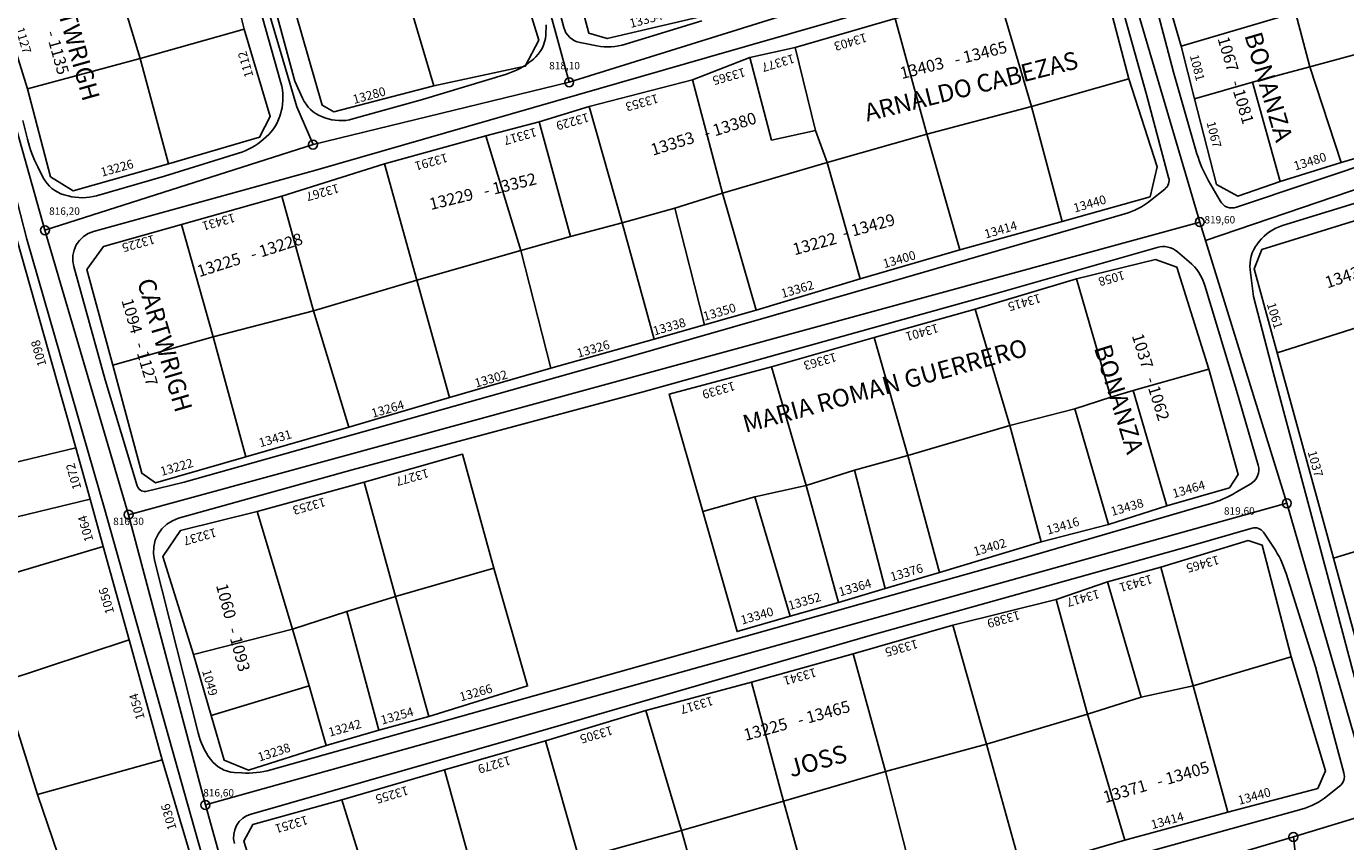
# Model space of a CAD drawing. Extents: x 351700 to 366421, y 6305800 to 6317437.
# Drawn here: x 359355 to 359579, y 6307709 to 6307847 of the extents above; entities that cross this region are included whole.
import ezdxf

# ---------------------------------------------------------------- set-up
doc = ezdxf.new("R2010")
doc.units = 0
doc.header["$MEASUREMENT"] = 0
doc.layers.get('0').update_dxf_attribs({"linetype": 'CONTINUOUS'})
for name, color, linetype in [('1010', 7, 'CONTINUOUS'), ('1400', 7, 'CONTINUOUS'), ('1500', 7, 'CONTINUOUS'), ('2000', 7, 'CONTINUOUS'), ('2510', 7, 'CONTINUOUS'), ('LIMITE_PREDIAL', 7, 'CONTINUOUS')]:
    doc.layers.add(name, color=color, linetype=linetype)

msp = doc.modelspace()

# ---------------------------------------------------------------- linework, layer by layer
at = {"color": 10}
for points in [[(359447.36, 6307837.6), (359445.28, 6307845.27), (359427.71, 6307909.36)], [(359403.96, 6307827.03), (359401.23, 6307833.43), (359386.12, 6307884.45)], [(359554.19, 6307813.92), (359539.57, 6307863.58)], [(359358.55, 6307812.54), (359344.81, 6307861.33)], [(359447.36, 6307837.6), (359493.04, 6307851.87)], [(359403.96, 6307827.03), (359447.36, 6307837.6)], [(359606.78, 6307828.37), (359555.16, 6307810.79), (359554.19, 6307813.92)], [(359403.96, 6307827.03), (359358.55, 6307812.54)], [(359372.72, 6307764.37), (359554.19, 6307813.92)], [(359568.93, 6307766.32), (359554.19, 6307813.92)], [(359372.72, 6307764.37), (359358.55, 6307812.54)], [(359385.74, 6307715.23), (359568.93, 6307766.32)], [(359592.35, 6307716.59), (359584.06, 6307714.07), (359568.93, 6307766.32)], [(359385.74, 6307715.23), (359372.72, 6307764.37)], [(359592.35, 6307716.59), (359570.05, 6307709.82)], [(359409.92, 6307664.34), (359400.58, 6307661.85), (359385.74, 6307715.23)], [(359570.05, 6307709.82), (359540.69, 6307701.16)], [(359570.05, 6307709.82), (359570.76, 6307703.04), (359607.26, 6307600.24)]]:
    msp.add_lwpolyline(points, dxfattribs=at)
at = {"layer": '1400', "color": 2}
for points in [[(359453.8, 6307845), (359450.7, 6307845.9), (359446.4, 6307862.1), (359443.3, 6307871.2), (359440.8, 6307880), (359438.1, 6307889.4), (359435.6, 6307898.1), (359431.2, 6307913.3), (359448.6, 6307922.9), (359466.7, 6307931.8), (359473.3, 6307908.7), (359475.4, 6307899.6), (359477.3, 6307891.8), (359482.9, 6307872.1), (359487.5, 6307857.2), (359486.1, 6307853.9), (359470, 6307848.8), (359453.8, 6307845)], [(359388.9, 6307888.8), (359390.3, 6307884.9), (359392.6, 6307876.2), (359395.6, 6307867.6), (359401, 6307849.4), (359405.5, 6307833.7), (359407.5, 6307832.6), (359424.4, 6307837), (359439.9, 6307840.3), (359442.2, 6307844.7), (359437.7, 6307859.4), (359435.2, 6307868.5), (359432.9, 6307877.4), (359430.3, 6307886.6), (359428.1, 6307895.5), (359424.5, 6307909), (359406.6, 6307898.8), (359388.9, 6307888.8)], [(359363.3, 6307819.2), (359359.5, 6307821.6), (359355.6, 6307836.5), (359350, 6307854.3), (359346.7, 6307864.7), (359365, 6307874.7), (359381.7, 6307883.8), (359386.9, 6307865), (359389.9, 6307856.1), (359392.3, 6307846.6), (359396.7, 6307831.8), (359394.9, 6307828.3), (359379.5, 6307823.8), (359363.3, 6307819.2)], [(359578.1, 6307824), (359598.3, 6307829.9), (359598.2, 6307836.7), (359594.5, 6307846.1), (359591.2, 6307856.1), (359585.3, 6307871.9), (359565.4, 6307866.9), (359549.3, 6307862), (359546.5, 6307859.2), (359551, 6307843.7), (359553.3, 6307834.8), (359557, 6307820.3), (359560.6, 6307818.3), (359567.8, 6307820.8), (359578.1, 6307824)], [(359374.95, 6307771.4), (359377.25, 6307769.8), (359392.55, 6307774.2), (359410.05, 6307779.2), (359427.05, 6307784.2), (359444.25, 6307789.2), (359461.75, 6307794.1), (359470.25, 6307796.5), (359479.05, 6307799), (359496.65, 6307804.3), (359513.55, 6307809.2), (359530.85, 6307814), (359545.75, 6307818.2), (359546.95, 6307823.3), (359542.15, 6307838.2), (359537.55, 6307855.9)], [(359502.55, 6307848.4), (359485.65, 6307843.5), (359477.95, 6307841.8), (359468.25, 6307838), (359450.75, 6307833.5), (359442.25, 6307830.9), (359433.25, 6307828.5), (359416.05, 6307823.8), (359398.65, 6307818.3), (359381.65, 6307813.5), (359368.45, 6307809.8), (359365.65, 6307805.9), (359370.05, 6307789.7), (359374.95, 6307771.4)], [(359625.9, 6307743.5), (359628.8, 6307733.8), (359606.6, 6307727.6), (359589.6, 6307722.6), (359585.6, 6307725.6), (359584.4, 6307730.5), (359581.5, 6307739.9), (359576.8, 6307757), (359567.3, 6307791.8), (359563.4, 6307806), (359564.7, 6307809.3), (359583.5, 6307815.1), (359602.5, 6307820.8), (359607.7, 6307803.7), (359612.7, 6307786.6), (359615.4, 6307778.3), (359618.1, 6307769.3), (359623.1, 6307752.2), (359625.9, 6307743.5)], [(359353.8, 6307811), (359363.8, 6307775.7), (359366.2, 6307767), (359368.4, 6307759), (359372.8, 6307743.2), (359378.4, 6307722.9), (359383.6, 6307705.4), (359388.5, 6307686.7), (359392.9, 6307671), (359391.4, 6307667.5), (359374.7, 6307663.6), (359337.6, 6307651.7)], [(359560.7, 6307771.2), (359559.2, 6307768.9), (359548.6, 6307765.9), (359538.7, 6307762.7), (359527.3, 6307759.8), (359510.1, 6307754.6), (359500.9, 6307751.9), (359493, 6307749.5), (359484.8, 6307747.2), (359475.8, 6307744.6), (359470, 6307764.9), (359464.3, 6307784.8), (359481.6, 6307789.4), (359499, 6307794.4), (359516.1, 6307799.2), (359533.3, 6307804.3), (359546.7, 6307807.6), (359550.3, 6307806.3), (359555.7, 6307789), (359560.7, 6307771.2)], [(359423.6, 6307730.2), (359440.3, 6307735.4), (359434.6, 6307755.3), (359429.3, 6307774.6), (359412.6, 6307769.9), (359394.5, 6307764.9), (359381.5, 6307761.7), (359378.5, 6307757.3), (359383.7, 6307740.7), (359386.7, 6307730.4), (359388.9, 6307722.8), (359393, 6307721.1), (359406.2, 6307725.3), (359415.1, 6307727.9), (359423.6, 6307730.2)], [(359574.15, 6307718), (359575.45, 6307721), (359569.65, 6307740.3), (359564.75, 6307759.2), (359562.35, 6307760), (359547.55, 6307755.5), (359538.55, 6307753), (359529.85, 6307750), (359512.35, 6307745.7), (359495.45, 6307740.8), (359478.25, 6307736), (359460.35, 6307731.2), (359443.35, 6307726.1), (359426.25, 6307721.2), (359408.85, 6307716.1), (359393.75, 6307711.9), (359392.25, 6307709.1), (359397.75, 6307691.5)], [(359523.95, 6307704.2), (359541.45, 6307709.3), (359558.95, 6307714), (359574.15, 6307718)]]:
    msp.add_lwpolyline(points, dxfattribs=at)
at = {"layer": '1500'}
for centre in [(359447.35, 6307837.6), (359403.96, 6307827.04), (359554.18, 6307813.92), (359358.54, 6307812.54), (359568.92, 6307766.32), (359372.71, 6307764.37), (359385.73, 6307715.23), (359570.04, 6307709.82)]:
    msp.add_circle(centre, 0.759, dxfattribs=at)
at = {"layer": '2000', "color": 1}
for points in [[(359440.1, 6307870.7), (359446.42, 6307846.88), (359446.59, 6307846.41), (359446.81, 6307845.96), (359447.1, 6307845.55), (359447.44, 6307845.19), (359447.83, 6307844.88), (359448.26, 6307844.62), (359448.72, 6307844.43), (359449.2, 6307844.3), (359452.04, 6307843.76), (359452.65, 6307843.67), (359453.26, 6307843.61), (359453.87, 6307843.59), (359454.48, 6307843.6), (359455.09, 6307843.66), (359455.7, 6307843.75), (359456.3, 6307843.87), (359456.89, 6307844.03), (359469.8, 6307848)], [(359340.3, 6307649.4), (359376.9, 6307661.5), (359390.41, 6307665.58), (359390.96, 6307665.78), (359391.49, 6307666.03), (359391.99, 6307666.34), (359392.46, 6307666.7), (359392.89, 6307667.1), (359393.28, 6307667.55), (359393.61, 6307668.03), (359393.9, 6307668.55), (359394.1, 6307668.95), (359394.34, 6307669.5), (359394.52, 6307670.07), (359394.66, 6307670.65), (359394.74, 6307671.24), (359394.77, 6307671.84), (359394.74, 6307672.43), (359394.66, 6307673.02), (359394.52, 6307673.61), (359382.1, 6307717.6), (359368.7, 6307765.2), (359355.5, 6307811), (359342.57, 6307861.22)], [(359354.8, 6307831.1), (359355.59, 6307827.93), (359355.75, 6307827.32), (359355.93, 6307826.73), (359356.12, 6307826.14), (359356.33, 6307825.55), (359356.56, 6307824.97), (359356.8, 6307824.4), (359357.06, 6307823.83), (359357.33, 6307823.27), (359358.27, 6307821.43), (359358.56, 6307820.92), (359358.91, 6307820.44), (359359.3, 6307820.01), (359359.73, 6307819.61), (359360.21, 6307819.26), (359360.72, 6307818.97), (359361.25, 6307818.73), (359361.81, 6307818.54), (359362.49, 6307818.36), (359363.08, 6307818.22), (359363.68, 6307818.12), (359364.29, 6307818.06), (359364.9, 6307818.04), (359365.51, 6307818.07), (359366.11, 6307818.14), (359366.71, 6307818.24), (359367.3, 6307818.39), (359378.8, 6307821.7), (359391.31, 6307825.56), (359391.89, 6307825.76), (359392.47, 6307825.99), (359393.03, 6307826.24), (359393.57, 6307826.53), (359394.1, 6307826.85), (359394.61, 6307827.19), (359395.1, 6307827.56), (359395.58, 6307827.95), (359396.02, 6307828.35), (359396.46, 6307828.76), (359396.87, 6307829.21), (359397.24, 6307829.69), (359397.58, 6307830.2), (359397.87, 6307830.73), (359398.13, 6307831.27), (359398.35, 6307831.84), (359398.52, 6307832.42), (359398.58, 6307832.68), (359398.71, 6307833.27), (359398.81, 6307833.88), (359398.86, 6307834.49), (359398.87, 6307835.1), (359398.84, 6307835.71), (359398.78, 6307836.31), (359398.67, 6307836.91), (359398.52, 6307837.51), (359392.3, 6307859.6)], [(359454.75, 6307790.3), (359382.15, 6307769.9), (359375.61, 6307768.32), (359375.38, 6307768.32), (359375.15, 6307768.35), (359374.92, 6307768.42), (359374.72, 6307768.53), (359374.53, 6307768.68), (359374.38, 6307768.86), (359374.26, 6307769.06), (359374.17, 6307769.28), (359368.75, 6307787.2), (359363.41, 6307806.4), (359363.25, 6307807.33), (359363.27, 6307808.27), (359363.48, 6307809.18), (359363.86, 6307810.04), (359364.4, 6307810.81), (359365.08, 6307811.46), (359365.87, 6307811.96), (359366.75, 6307812.3), (359404.45, 6307822.7), (359470.75, 6307841.8), (359534.29, 6307860.09)], [(359395.6, 6307857.2), (359400.9, 6307837.8), (359402.19, 6307834.89), (359402.45, 6307834.36), (359402.77, 6307833.86), (359403.14, 6307833.39), (359403.55, 6307832.97), (359404, 6307832.58), (359404.48, 6307832.25), (359405, 6307831.96), (359405.54, 6307831.73), (359405.96, 6307831.57), (359406.53, 6307831.38), (359407.12, 6307831.24), (359407.71, 6307831.15), (359408.32, 6307831.1), (359408.92, 6307831.1), (359409.52, 6307831.14), (359410.12, 6307831.24), (359410.71, 6307831.38), (359422.5, 6307834.7), (359436.71, 6307838.98), (359437.29, 6307839.17), (359437.87, 6307839.39), (359438.43, 6307839.64), (359438.98, 6307839.92), (359439.52, 6307840.23), (359440.04, 6307840.56), (359440.54, 6307840.91), (359441.02, 6307841.3), (359441.28, 6307841.5), (359441.71, 6307841.9), (359442.1, 6307842.34), (359442.45, 6307842.82), (359442.75, 6307843.33), (359442.99, 6307843.87), (359443.18, 6307844.43), (359443.31, 6307845.01), (359443.38, 6307845.59), (359443.42, 6307846.11), (359443.45, 6307846.72), (359443.45, 6307847.34)], [(359540.42, 6307852.49), (359545.15, 6307835.5), (359548.9, 6307821.48), (359548.96, 6307821.21), (359548.97, 6307820.94), (359548.94, 6307820.66), (359548.87, 6307820.39), (359548.77, 6307820.14), (359548.63, 6307819.9), (359548.45, 6307819.69), (359548.25, 6307819.5), (359545.81, 6307817.56), (359545.31, 6307817.18), (359544.8, 6307816.84), (359544.28, 6307816.51), (359543.74, 6307816.22), (359543.18, 6307815.95), (359542.62, 6307815.7), (359542.04, 6307815.49), (359541.45, 6307815.3), (359502.15, 6307803.9), (359454.75, 6307790.3)], [(359549.7, 6307839.3), (359546.03, 6307853.28)], [(359585.7, 6307824.9), (359560.4, 6307816.43), (359560.01, 6307816.34), (359559.6, 6307816.31), (359559.2, 6307816.35), (359558.81, 6307816.46), (359558.44, 6307816.64), (359558.11, 6307816.88), (359557.83, 6307817.17), (359557.6, 6307817.5), (359555.64, 6307820.93), (359555.34, 6307821.47), (359555.06, 6307822.03), (359554.79, 6307822.59), (359554.54, 6307823.16), (359554.3, 6307823.73), (359554.09, 6307824.32), (359553.89, 6307824.91), (359553.7, 6307825.5), (359549.7, 6307839.3)], [(359566.6, 6307788.5), (359563.3, 6307801.3), (359562.72, 6307805.82), (359562.67, 6307806.41), (359562.69, 6307807), (359562.76, 6307807.59), (359562.89, 6307808.17), (359563.07, 6307808.73), (359563.31, 6307809.27), (359563.61, 6307809.78), (359563.95, 6307810.26), (359564.25, 6307810.64), (359564.64, 6307811.1), (359565.07, 6307811.53), (359565.53, 6307811.93), (359566.01, 6307812.29), (359566.53, 6307812.61), (359567.06, 6307812.89), (359567.62, 6307813.14), (359568.19, 6307813.34), (359584, 6307818.2)], [(359560.4, 6307785.4), (359564.06, 6307772.76), (359564.15, 6307772.31), (359564.16, 6307771.85), (359564.1, 6307771.4), (359563.97, 6307770.96), (359563.77, 6307770.55), (359563.5, 6307770.18), (359563.17, 6307769.86), (359562.8, 6307769.6), (359560.36, 6307768.17), (359559.82, 6307767.86), (359559.26, 6307767.57), (359558.71, 6307767.3), (359558.14, 6307767.04), (359557.56, 6307766.8), (359556.98, 6307766.59), (359556.39, 6307766.38), (359555.8, 6307766.2), (359523.5, 6307756.8), (359396.81, 6307721.18), (359396.21, 6307721.02), (359395.6, 6307720.89), (359394.99, 6307720.79), (359394.38, 6307720.71), (359393.76, 6307720.66), (359393.14, 6307720.63), (359392.52, 6307720.63), (359391.91, 6307720.66), (359390.59, 6307720.74), (359390.01, 6307720.81), (359389.45, 6307720.94), (359388.89, 6307721.14), (359388.37, 6307721.39), (359387.87, 6307721.7), (359387.41, 6307722.06), (359386.99, 6307722.47), (359386.62, 6307722.92), (359386.58, 6307722.98), (359386.22, 6307723.49), (359385.9, 6307724.01), (359385.59, 6307724.55), (359385.32, 6307725.1), (359385.07, 6307725.67), (359384.85, 6307726.24), (359384.66, 6307726.83), (359384.49, 6307727.42), (359380.9, 6307741.7), (359377.1, 6307756.7), (359376.93, 6307757.82), (359376.98, 6307758.94), (359377.24, 6307760.04), (359377.71, 6307761.07), (359378.37, 6307761.99), (359379.19, 6307762.76), (359380.14, 6307763.36), (359381.19, 6307763.77), (359410.6, 6307772), (359459.9, 6307785.2), (359519.7, 6307801.8), (359546.97, 6307809.64), (359547.41, 6307809.73), (359547.87, 6307809.78), (359548.33, 6307809.77), (359548.78, 6307809.7), (359549.22, 6307809.57), (359549.64, 6307809.4), (359550.03, 6307809.17), (359550.4, 6307808.9), (359552.39, 6307807.21), (359552.84, 6307806.81), (359553.26, 6307806.37), (359553.65, 6307805.9), (359554, 6307805.4), (359554.31, 6307804.88), (359554.59, 6307804.34), (359554.83, 6307803.78), (359555.02, 6307803.21), (359560.4, 6307785.4)], [(359583.4, 6307725.6), (359576.2, 6307752.6), (359566.6, 6307788.5)], [(359552.25, 6307759), (359563.03, 6307762.1), (359563.3, 6307762.15), (359563.57, 6307762.16), (359563.84, 6307762.13), (359564.1, 6307762.06), (359564.35, 6307761.95), (359564.58, 6307761.8), (359564.78, 6307761.61), (359564.95, 6307761.4), (359566.65, 6307758.87), (359566.99, 6307758.35), (359567.31, 6307757.82), (359567.61, 6307757.28), (359567.89, 6307756.72), (359568.15, 6307756.16), (359568.38, 6307755.58), (359568.6, 6307755), (359568.8, 6307754.41), (359573.75, 6307738.6), (359578.59, 6307720.67), (359578.65, 6307720.36), (359578.67, 6307720.04), (359578.63, 6307719.73), (359578.56, 6307719.42), (359578.44, 6307719.13), (359578.28, 6307718.86), (359578.08, 6307718.61), (359577.85, 6307718.4), (359575.8, 6307716.76), (359575.31, 6307716.39), (359574.8, 6307716.04), (359574.28, 6307715.72), (359573.73, 6307715.43), (359573.18, 6307715.16), (359572.61, 6307714.92), (359572.03, 6307714.71), (359571.44, 6307714.53), (359517.85, 6307699.7)], [(359390.65, 6307708.7), (359390.51, 6307709.48), (359390.53, 6307710.27), (359390.7, 6307711.05), (359391.02, 6307711.78), (359391.47, 6307712.43), (359392.04, 6307712.98), (359392.71, 6307713.41), (359393.45, 6307713.7), (359438.15, 6307726.5), (359498.35, 6307743.9), (359552.25, 6307759)]]:
    msp.add_lwpolyline(points, dxfattribs=at)
at = {"layer": 'LIMITE_PREDIAL', "color": 4}
for points in [[(359337.6, 6307651.7), (359325.9, 6307683.4), (359303.1, 6307757.4), (359271.6, 6307859.6), (359300.1, 6307869.4), (359308, 6307871.7), (359314.26, 6307851.48), (359315.4, 6307847.8), (359318.6, 6307837.8), (359321.1, 6307829.7), (359324.1, 6307820.9), (359327, 6307811.6), (359329.6, 6307803.8), (359340.5, 6307770.1), (359343.3, 6307761.5), (359346.2, 6307752.4), (359351.3, 6307736.1), (359357.3, 6307717), (359363.3, 6307699.3), (359368.9, 6307681.5), (359374.7, 6307663.6), (359337.6, 6307651.7)], [(359470, 6307848.8), (359453.8, 6307845), (359450.7, 6307845.9), (359446.4, 6307862.1), (359464.6, 6307866.9), (359470, 6307848.8)], [(359551, 6307843.7), (359546.5, 6307859.2), (359549.3, 6307862), (359565.4, 6307866.9), (359570.4, 6307849.4), (359551, 6307843.7)], [(359374.7, 6307841.6), (359355.6, 6307836.5), (359350, 6307854.3), (359369.3, 6307859.9), (359371.9, 6307850.7), (359374.7, 6307841.6)], [(359424.4, 6307837), (359439.9, 6307840.3), (359442.2, 6307844.7), (359437.7, 6307859.4), (359419.5, 6307853.6), (359424.4, 6307837)], [(359542.15, 6307838.2), (359537.55, 6307855.9), (359532.65, 6307857.5), (359519.95, 6307852.8), (359525.65, 6307833.5), (359542.15, 6307838.2)], [(359392.3, 6307846.6), (359389.9, 6307856.1), (359371.9, 6307850.7), (359374.7, 6307841.6), (359392.3, 6307846.6)], [(359419.1, 6307854.9), (359419.5, 6307853.6), (359424.4, 6307837), (359407.5, 6307832.6), (359405.5, 6307833.7), (359401, 6307849.4), (359419.1, 6307854.9)], [(359594.5, 6307846.1), (359591.2, 6307856.1), (359570.4, 6307849.4), (359572.8, 6307840.2), (359594.5, 6307846.1)], [(359525.65, 6307833.5), (359519.95, 6307852.8), (359502.55, 6307848.4), (359507.95, 6307828.8), (359525.65, 6307833.5)], [(359507.95, 6307828.8), (359502.55, 6307848.4), (359485.65, 6307843.5), (359489.05, 6307829.4), (359491.05, 6307824), (359507.95, 6307828.8)], [(359553.3, 6307834.8), (359551, 6307843.7), (359570.4, 6307849.4), (359572.8, 6307840.2), (359563.1, 6307837.6), (359553.3, 6307834.8)], [(359374.7, 6307841.6), (359392.3, 6307846.6), (359396.7, 6307831.8), (359394.9, 6307828.3), (359379.5, 6307823.8), (359374.7, 6307841.6)], [(359578.1, 6307824), (359598.3, 6307829.9), (359598.2, 6307836.7), (359594.5, 6307846.1), (359572.8, 6307840.2), (359578.1, 6307824)], [(359489.05, 6307829.4), (359485.65, 6307843.5), (359477.95, 6307841.8), (359481.65, 6307827.8), (359489.05, 6307829.4)], [(359379.5, 6307823.8), (359363.3, 6307819.2), (359359.5, 6307821.6), (359355.6, 6307836.5), (359374.7, 6307841.6), (359379.5, 6307823.8)], [(359491.05, 6307824), (359489.05, 6307829.4), (359481.65, 6307827.8), (359477.95, 6307841.8), (359468.25, 6307838), (359473.35, 6307818.8), (359491.05, 6307824)], [(359578.1, 6307824), (359572.8, 6307840.2), (359563.1, 6307837.6), (359567.8, 6307820.8), (359578.1, 6307824)], [(359456.35, 6307813.8), (359450.75, 6307833.5), (359468.25, 6307838), (359473.35, 6307818.8), (359465.25, 6307816.3), (359456.35, 6307813.8)], [(359530.85, 6307814), (359545.75, 6307818.2), (359546.95, 6307823.3), (359542.15, 6307838.2), (359525.65, 6307833.5), (359530.85, 6307814)], [(359567.8, 6307820.8), (359560.6, 6307818.3), (359557, 6307820.3), (359553.3, 6307834.8), (359563.1, 6307837.6), (359567.8, 6307820.8)], [(359447.55, 6307811.5), (359442.25, 6307830.9), (359450.75, 6307833.5), (359456.35, 6307813.8), (359447.55, 6307811.5)], [(359513.55, 6307809.2), (359530.85, 6307814), (359525.65, 6307833.5), (359507.95, 6307828.8), (359513.55, 6307809.2)], [(359439.15, 6307809.1), (359433.25, 6307828.5), (359442.25, 6307830.9), (359447.55, 6307811.5), (359439.15, 6307809.1)], [(359439.15, 6307809.1), (359433.25, 6307828.5), (359416.05, 6307823.8), (359421.55, 6307804.1), (359439.15, 6307809.1)], [(359496.65, 6307804.3), (359513.55, 6307809.2), (359507.95, 6307828.8), (359491.05, 6307824), (359496.65, 6307804.3)], [(359416.05, 6307823.8), (359398.65, 6307818.3), (359404.05, 6307798.9), (359421.55, 6307804.1), (359416.05, 6307823.8)], [(359479.05, 6307799), (359496.65, 6307804.3), (359491.05, 6307824), (359473.35, 6307818.8), (359479.05, 6307799)], [(359470.25, 6307796.5), (359479.05, 6307799), (359473.35, 6307818.8), (359465.25, 6307816.3), (359470.25, 6307796.5)], [(359398.65, 6307818.3), (359381.65, 6307813.5), (359387.05, 6307794.5), (359404.05, 6307798.9), (359398.65, 6307818.3)], [(359461.75, 6307794.1), (359456.35, 6307813.8), (359465.25, 6307816.3), (359470.25, 6307796.5), (359461.75, 6307794.1)], [(359587.8, 6307798.3), (359567.3, 6307791.8), (359563.4, 6307806), (359564.7, 6307809.3), (359583.5, 6307815.1), (359587.8, 6307798.3)], [(359381.65, 6307813.5), (359368.45, 6307809.8), (359365.65, 6307805.9), (359370.05, 6307789.7), (359387.05, 6307794.5), (359381.65, 6307813.5)], [(359444.25, 6307789.2), (359439.15, 6307809.1), (359447.55, 6307811.5), (359456.35, 6307813.8), (359461.75, 6307794.1), (359444.25, 6307789.2)], [(359363.8, 6307775.7), (359353.8, 6307811), (359329.6, 6307803.8), (359340.5, 6307770.1), (359363.8, 6307775.7)], [(359427.05, 6307784.2), (359444.25, 6307789.2), (359439.15, 6307809.1), (359421.55, 6307804.1), (359427.05, 6307784.2)], [(359533.3, 6307804.3), (359546.7, 6307807.6), (359550.3, 6307806.3), (359555.7, 6307789), (359542.9, 6307785.4), (359539.1, 6307784.3), (359533.3, 6307804.3)], [(359410.05, 6307779.2), (359427.05, 6307784.2), (359421.55, 6307804.1), (359404.05, 6307798.9), (359410.05, 6307779.2)], [(359522, 6307779.5), (359516.1, 6307799.2), (359533.3, 6307804.3), (359539.1, 6307784.3), (359533, 6307782.3), (359522, 6307779.5)], [(359410.05, 6307779.2), (359392.55, 6307774.2), (359387.05, 6307794.5), (359404.05, 6307798.9), (359410.05, 6307779.2)], [(359504.7, 6307774.4), (359499, 6307794.4), (359516.1, 6307799.2), (359522, 6307779.5), (359504.7, 6307774.4)], [(359597.4, 6307763.3), (359595.3, 6307772.2), (359592.5, 6307780.8), (359587.8, 6307798.3), (359567.3, 6307791.8), (359576.8, 6307757), (359597.4, 6307763.3)], [(359392.55, 6307774.2), (359377.25, 6307769.8), (359374.95, 6307771.4), (359370.05, 6307789.7), (359387.05, 6307794.5), (359392.55, 6307774.2)], [(359487.5, 6307769.3), (359481.6, 6307789.4), (359499, 6307794.4), (359504.7, 6307774.4), (359495.7, 6307771.9), (359487.5, 6307769.3)], [(359464.3, 6307784.8), (359481.6, 6307789.4), (359487.5, 6307769.3), (359478.8, 6307767.4), (359470, 6307764.9), (359464.3, 6307784.8)], [(359542.9, 6307785.4), (359555.7, 6307789), (359560.7, 6307771.2), (359559.2, 6307768.9), (359548.6, 6307765.9), (359542.9, 6307785.4)], [(359548.6, 6307765.9), (359538.7, 6307762.7), (359533, 6307782.3), (359539.1, 6307784.3), (359542.9, 6307785.4), (359548.6, 6307765.9)], [(359538.7, 6307762.7), (359527.3, 6307759.8), (359522, 6307779.5), (359533, 6307782.3), (359538.7, 6307762.7)], [(359522, 6307779.5), (359504.7, 6307774.4), (359510.1, 6307754.6), (359527.3, 6307759.8), (359522, 6307779.5)], [(359366.2, 6307767), (359363.8, 6307775.7), (359340.5, 6307770.1), (359343.3, 6307761.5), (359366.2, 6307767)], [(359412.6, 6307769.9), (359429.3, 6307774.6), (359434.6, 6307755.3), (359417.9, 6307750.5), (359412.6, 6307769.9)], [(359510.1, 6307754.6), (359500.9, 6307751.9), (359495.7, 6307771.9), (359504.7, 6307774.4), (359510.1, 6307754.6)], [(359500.9, 6307751.9), (359493, 6307749.5), (359487.5, 6307769.3), (359495.7, 6307771.9), (359500.9, 6307751.9)], [(359394.5, 6307764.9), (359412.6, 6307769.9), (359417.9, 6307750.5), (359409.7, 6307748), (359400.5, 6307745), (359394.5, 6307764.9)], [(359493, 6307749.5), (359484.8, 6307747.2), (359478.8, 6307767.4), (359487.5, 6307769.3), (359493, 6307749.5)], [(359368.4, 6307759), (359366.2, 6307767), (359343.3, 6307761.5), (359346.2, 6307752.4), (359368.4, 6307759)], [(359484.8, 6307747.2), (359475.8, 6307744.6), (359470, 6307764.9), (359478.8, 6307767.4), (359484.8, 6307747.2)], [(359394.5, 6307764.9), (359381.5, 6307761.7), (359378.5, 6307757.3), (359383.7, 6307740.7), (359400.5, 6307745), (359394.5, 6307764.9)], [(359601.9, 6307746.3), (359581.5, 6307739.9), (359576.8, 6307757), (359597.4, 6307763.3), (359601.9, 6307746.3)], [(359372.8, 6307743.2), (359368.4, 6307759), (359346.2, 6307752.4), (359351.3, 6307736.1), (359372.8, 6307743.2)], [(359547.55, 6307755.5), (359562.35, 6307760), (359564.75, 6307759.2), (359569.65, 6307740.3), (359553.05, 6307735.4), (359547.55, 6307755.5)], [(359434.6, 6307755.3), (359440.3, 6307735.4), (359423.6, 6307730.2), (359417.9, 6307750.5), (359434.6, 6307755.3)], [(359538.55, 6307753), (359547.55, 6307755.5), (359553.05, 6307735.4), (359544.25, 6307733.5), (359538.55, 6307753)], [(359529.85, 6307750), (359538.55, 6307753), (359544.25, 6307733.5), (359535.15, 6307730.6), (359529.85, 6307750)], [(359423.6, 6307730.2), (359415.1, 6307727.9), (359409.7, 6307748), (359417.9, 6307750.5), (359423.6, 6307730.2)], [(359512.35, 6307745.7), (359529.85, 6307750), (359535.15, 6307730.6), (359518.05, 6307725.5), (359512.35, 6307745.7)], [(359415.1, 6307727.9), (359406.2, 6307725.3), (359403.3, 6307735.4), (359400.5, 6307745), (359409.7, 6307748), (359415.1, 6307727.9)], [(359400.5, 6307745), (359383.7, 6307740.7), (359386.7, 6307730.4), (359403.3, 6307735.4), (359400.5, 6307745)], [(359495.45, 6307740.8), (359512.35, 6307745.7), (359518.05, 6307725.5), (359500.95, 6307720.9), (359495.45, 6307740.8)], [(359378.4, 6307722.9), (359372.8, 6307743.2), (359351.3, 6307736.1), (359357.3, 6307717), (359378.4, 6307722.9)], [(359478.25, 6307736), (359495.45, 6307740.8), (359500.95, 6307720.9), (359483.65, 6307715.9), (359478.25, 6307736)], [(359569.65, 6307740.3), (359575.45, 6307721), (359574.15, 6307718), (359558.95, 6307714), (359553.05, 6307735.4), (359569.65, 6307740.3)], [(359460.35, 6307731.2), (359478.25, 6307736), (359483.65, 6307715.9), (359466.35, 6307710.9), (359460.35, 6307731.2)], [(359406.2, 6307725.3), (359393, 6307721.1), (359388.9, 6307722.8), (359386.7, 6307730.4), (359403.3, 6307735.4), (359406.2, 6307725.3)], [(359553.05, 6307735.4), (359544.25, 6307733.5), (359535.15, 6307730.6), (359541.45, 6307709.3), (359558.95, 6307714), (359553.05, 6307735.4)], [(359443.35, 6307726.1), (359460.35, 6307731.2), (359466.35, 6307710.9), (359449.05, 6307706.1), (359443.35, 6307726.1)], [(359535.15, 6307730.6), (359518.05, 6307725.5), (359523.95, 6307704.2), (359541.45, 6307709.3), (359535.15, 6307730.6)], [(359431.75, 6307701.2), (359426.25, 6307721.2), (359443.35, 6307726.1), (359449.05, 6307706.1), (359431.75, 6307701.2)], [(359518.05, 6307725.5), (359500.95, 6307720.9), (359506.45, 6307699.4), (359523.95, 6307704.2), (359518.05, 6307725.5)], [(359383.6, 6307705.4), (359378.4, 6307722.9), (359357.3, 6307717), (359363.3, 6307699.3), (359383.6, 6307705.4)], [(359414.95, 6307696.5), (359408.85, 6307716.1), (359426.25, 6307721.2), (359431.75, 6307701.2), (359414.95, 6307696.5)], [(359500.95, 6307720.9), (359483.65, 6307715.9), (359489.55, 6307694.7), (359506.45, 6307699.4), (359500.95, 6307720.9)], [(359397.75, 6307691.5), (359392.25, 6307709.1), (359393.75, 6307711.9), (359408.85, 6307716.1), (359414.95, 6307696.5), (359397.75, 6307691.5)], [(359483.65, 6307715.9), (359466.35, 6307710.9), (359472.25, 6307689.8), (359489.55, 6307694.7), (359483.65, 6307715.9)], [(359466.35, 6307710.9), (359449.05, 6307706.1), (359455.05, 6307684.9), (359472.25, 6307689.8), (359466.35, 6307710.9)]]:
    msp.add_lwpolyline(points, dxfattribs=at)

# ---------------------------------------------------------------- texts
at = {"color": 10}
for s, rotation, p in [('CARTWRIGH', 285.734, (359358.69, 6307856.64)), ('BONANZA', 286.4216, (359561.71, 6307845.56)), ('ARNALDO CABEZAS', 14.1521, (359497.81, 6307830.92)), ('CARTWRIGH', 286.3643, (359374.13, 6307803.87)), ('MARIA ROMAN GUERRERO', 15.298, (359477.24, 6307778.22)), ('BONANZA', 287.2237, (359536.22, 6307792.64)), ('JOSS', 15.5845, (359484.94, 6307719.9))]:
    msp.add_text(s, height=3, rotation=rotation, dxfattribs=at).set_placement(p)
at = {"color": 1}
for s, p in [('818,10', (359443.96, 6307839.78)), ('816,20', (359359.25, 6307815.15)), ('819,60', (359554.96, 6307813.69)), ('819,60', (359558.27, 6307764.39)), ('816,30', (359370.1, 6307762.63)), ('816,60', (359385.36, 6307716.67))]:
    msp.add_text(s, height=1.25, dxfattribs=at).set_placement(p)
at = {"layer": '1010', "color": 10}
for s, rotation, p in [(' - 1135', 285.734, (359358.52, 6307846.61)), ('1067', 286.4216, (359557.16, 6307844.99)), (' - 13465', 14.1521, (359512.26, 6307840.28)), ('13403', 14.1521, (359503.68, 6307838.12)), (' - 1081', 286.4216, (359559.16, 6307838.2)), (' - 13380', 17.3606, (359469.97, 6307827.78)), ('13353', 17.3606, (359461.53, 6307825.14)), (' - 13352', 13.6937, (359432.51, 6307818.05)), ('13229', 13.6937, (359423.92, 6307815.95)), (' - 13429', 15.298, (359493.34, 6307810.9)), (' - 13228', 17.7044, (359393.12, 6307807.27)), ('13222', 15.298, (359485.52, 6307808.29)), ('13225', 17.7044, (359384.7, 6307804.58)), ('13430', 18.793, (359575.8, 6307802.67)), ('1094', 286.3643, (359371.48, 6307800.65)), ('1037', 287.2237, (359542.64, 6307794.7)), (' - 1127', 286.3643, (359373.48, 6307793.86)), (' - 1062', 287.2237, (359544.74, 6307787.94)), ('1060', 284.8173, (359387.5, 6307752.42)), (' - 1093', 284.8173, (359389.31, 6307745.58)), (' - 13465', 15.5845, (359485.75, 6307728.44)), ('13225', 15.5845, (359477.23, 6307726.07)), (' - 13405', 16.4439, (359546.63, 6307718.03)), ('13371', 16.4439, (359538.14, 6307715.53))]:
    msp.add_text(s, height=2, rotation=rotation, dxfattribs=at).set_placement(p)
at = {"layer": '2510', "color": 4}
for s, rotation, p in [('13354', 14.8396, (359457.79, 6307846.78)), ('1127', 286.8227, (359353.53, 6307846.65)), ('13403', 196.7537, (359497.51, 6307845.94)), ('1112', 106.1118, (359393.88, 6307838.65)), ('13377', 196.7537, (359485.26, 6307842.38)), ('1081', 284.2444, (359552.47, 6307842.09)), ('13365', 195.6651, (359476.95, 6307840.06)), ('13280', 15.3553, (359410.93, 6307833.91)), ('13353', 195.6651, (359462.21, 6307835.61)), ('13229', 195.6651, (359450.46, 6307832.41)), ('13317', 195.6651, (359441.6, 6307829.91)), ('1067', 284.2444, (359555.3, 6307830.77)), ('13291', 195.6651, (359426.53, 6307825.59)), ('13480', 17.3606, (359570.36, 6307822.64)), ('13226', 15.7563, (359368.22, 6307821.59)), ('13267', 195.6651, (359408.12, 6307820.42)), ('13440', 16.272, (359533.01, 6307815.52)), ('13431', 195.6651, (359390.51, 6307815.43)), ('13414', 16.272, (359517.93, 6307811.12)), ('13225', 195.6651, (359376.92, 6307811.77)), ('13400', 16.272, (359500.75, 6307806.1)), ('1058', 195.8943, (359541.22, 6307805.71)), ('13362', 16.272, (359483.48, 6307801.05)), ('13415', 195.8943, (359526.99, 6307801.8)), ('13350', 16.272, (359470.29, 6307797.19)), ('1061', 286.9946, (359565.51, 6307800.04)), ('13338', 16.272, (359461.79, 6307794.71)), ('13401', 195.8943, (359509.66, 6307796.74)), ('1098', 105.8826, (359358.82, 6307789.73)), ('13326', 16.272, (359448.9, 6307790.94)), ('13363', 195.8943, (359492.39, 6307791.83)), ('13302', 16.272, (359431.58, 6307785.88)), ('13339', 195.8943, (359475.2, 6307786.94)), ('13264', 16.272, (359414.09, 6307780.77)), ('13431', 16.2147, (359395.03, 6307775.78)), ('13222', 16.2147, (359378.33, 6307770.93)), ('1037', 285.6195, (359572.43, 6307775)), ('1072', 105.8826, (359364.74, 6307768.88)), ('13277', 195.6078, (359423.32, 6307772.19)), ('13464', 16.272, (359549.78, 6307767.19)), ('13253', 195.6078, (359405.84, 6307767.3)), ('13438', 16.272, (359539.34, 6307764.15)), ('1064', 106.0545, (359366.78, 6307760.05)), ('13416', 16.272, (359528.45, 6307760.98)), ('13237', 195.6078, (359387.35, 6307762.13)), ('13402', 16.272, (359516.08, 6307757.37)), ('13376', 16.272, (359501.98, 6307753.09)), ('13465', 195.7224, (359557.21, 6307757.5)), ('13431', 195.7224, (359545.89, 6307754.24)), ('1056', 106.0545, (359370.3, 6307747.83)), ('13364', 16.272, (359493.25, 6307750.54)), ('13417', 195.7224, (359536.94, 6307751.73)), ('13352', 16.272, (359484.69, 6307748.22)), ('13340', 16.272, (359476.65, 6307745.76)), ('13389', 195.7224, (359523.47, 6307748.14)), ('13365', 195.7224, (359506.17, 6307743.27)), ('1049', 286.0778, (359385.14, 6307737.92)), ('13341', 195.7224, (359488.97, 6307738.44)), ('13266', 15.8136, (359429.01, 6307732.76)), ('1054', 106.0545, (359375.47, 6307729.92)), ('13317', 196.4099, (359471.48, 6307733.64)), ('13254', 15.8136, (359415.67, 6307728.83)), ('13242', 15.8136, (359406.81, 6307726.78)), ('13305', 196.4099, (359454.47, 6307728.64)), ('13238', 18.2201, (359394.88, 6307722.56)), ('13279', 196.4099, (359437.17, 6307723.55)), ('13255', 196.4099, (359419.84, 6307718.46)), ('13440', 15.6417, (359560.87, 6307715.24)), ('1036', 106.0545, (359380.86, 6307711.23)), ('13251', 196.4099, (359402.83, 6307713.46)), ('13414', 15.6417, (359546.15, 6307711.12))]:
    msp.add_text(s, height=1.5, rotation=rotation, dxfattribs=at).set_placement(p)

doc.saveas('drawing.dxf')
